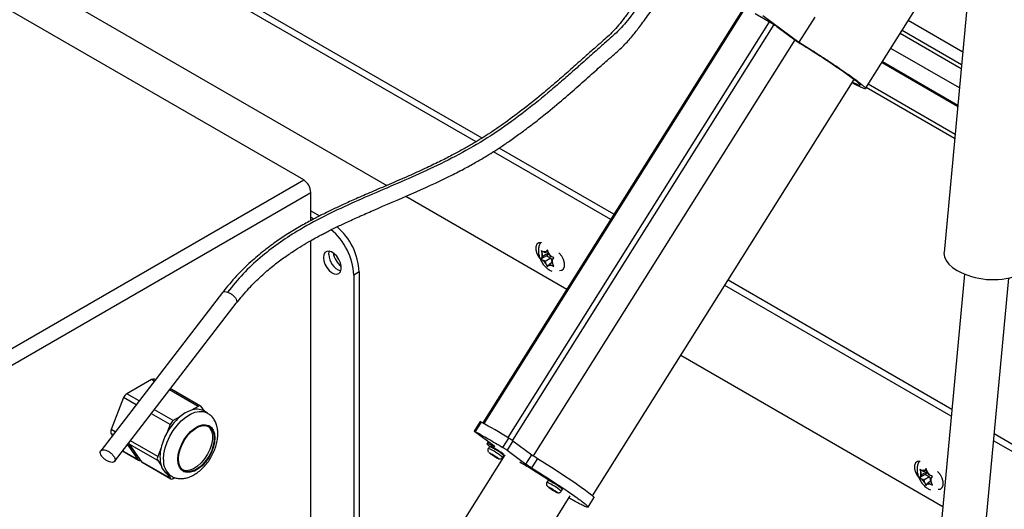
# Model space of a CAD drawing. Units: inches. Extents: x 0.1 to 10.8, y 0.2 to 8.4.
# Drawn here: x 8.2 to 8.4, y 5.8 to 5.9 of the extents above; entities that cross this region are included whole.
import ezdxf

# ---------------------------------------------------------------- set-up
doc = ezdxf.new("R2010")
doc.units = ezdxf.units.IN
doc.header["$MEASUREMENT"] = 0

msp = doc.modelspace()

# ---------------------------------------------------------------- linework, layer by layer
at = {"color": 7, "linetype": 'Continuous', "lineweight": 25}
for p, q in [((8.307902483637802, 5.860099848886742), (7.926819521689882, 6.080094360104439)), ((8.309385816079642, 5.861013512081563), (7.928352529191496, 6.080979346497656)), ((8.44632189073156, 6.07702998046438), (8.423522808646045, 5.832794510842426)), ((7.926819521689882, 6.056618811762724), (8.285889850556465, 5.84933192313353)), ((8.265329222259261, 5.850670210714317), (8.042590586185499, 5.979254488326394)), ((8.404140017593935, 5.87323940168304), (8.419212533101678, 5.897198320656812)), ((8.374176274352806, 5.893349375542899), (8.30957943000098, 5.790667738957976)), ((8.376902348225467, 5.891800176565877), (8.380579365534079, 5.889636339178939)), ((8.378741411234973, 5.891322572974278), (8.387686578802228, 5.88470313136572)), ((8.391570895058495, 5.890877549856422), (8.387686578802228, 5.88470313136572)), ((8.428140291485553, 5.88225935708268), (8.414696755162737, 5.890020145408818)), ((8.382189426569298, 5.888589843730514), (8.387029966658044, 5.885007834536116)), ((8.386647317921295, 5.885290995354566), (8.32203899842067, 5.782591118140854)), ((8.408206609985532, 5.87970356206553), (8.42689463052013, 5.868915197447705)), ((8.336694200869466, 5.772683313140228), (8.401357136816445, 5.875470007382734)), ((8.426243234564176, 5.861937109618745), (8.404812705512859, 5.874308690703564)), ((8.341175329605969, 5.840891843763204), (8.312183770645905, 5.857628314505053)), ((8.341992165584719, 5.842190267176315), (8.313633115765697, 5.858561598163258)), ((8.180476408516876, 5.801685724004956), (8.265329222259261, 5.850670210714317)), ((8.182244175469842, 5.798623861835463), (8.267096989212229, 5.847608348544825)), ((8.267096989212229, 5.841484292455681), (8.267096989212229, 5.847608348544825)), ((8.290558405371442, 5.846636823805647), (8.330341449755734, 5.823670561133242)), ((8.267096989212229, 5.843035467868145), (8.269262986053286, 5.841785064507386)), ((8.267096989212229, 5.840646279216687), (8.267096989212229, 5.841484292455681)), ((8.267096989212229, 5.841484292455681), (8.267843946130343, 5.841053083405397)), ((8.267096989212229, 5.706585831326989), (8.267096989212229, 5.835709425909839)), ((8.323975642081379, 5.833296391973525), (8.324228910829637, 5.832441108535614)), ((8.325566632339047, 5.833438650477205), (8.325184976988435, 5.832949900919679)), ((8.325819901087307, 5.832583367039293), (8.325566632339047, 5.833438650477205)), ((8.325325662342575, 5.83195430682242), (8.323975642081379, 5.831174956714565)), ((8.324228910829637, 5.831589590264156), (8.323975642081379, 5.831174956714565)), ((8.324441778866092, 5.831892463298145), (8.324228910829637, 5.832441108535614)), ((8.324441778866092, 5.831892463298145), (8.324228910829637, 5.831589590264156)), ((8.325855992428464, 5.832708871409967), (8.324441778866092, 5.831892463298145)), ((8.32497210895198, 5.832647027885691), (8.324546372879073, 5.832892800089172)), ((8.325680031735583, 5.833055703009769), (8.32497210895198, 5.832647027885691)), ((8.32497210895198, 5.832647027885691), (8.325184976988435, 5.832949900919679)), ((8.326386322514354, 5.831342000738553), (8.324972108951982, 5.830525592626731)), ((8.325855992428464, 5.832708871409967), (8.325325662342575, 5.83195430682242)), ((8.325325662342575, 5.83195430682242), (8.326386322514354, 5.831342000738553)), ((8.326032769123762, 5.832034721801823), (8.325819901087307, 5.832583367039293)), ((8.326032769123762, 5.832034721801823), (8.326458505196669, 5.831788949598341)), ((8.326386322514354, 5.831342000738553), (8.326617727763084, 5.830745577763286)), ((8.32656309920965, 5.83066785113041), (8.326775967246105, 5.830970724164398)), ((8.326775967246105, 5.830970724164398), (8.327157622596719, 5.831459473721924)), ((8.324972108951982, 5.830525592626731), (8.324546372879073, 5.830771364830212)), ((8.324972108951982, 5.830525592626731), (8.325184976988435, 5.82997694738926)), ((8.325184976988435, 5.82997694738926), (8.325566632339047, 5.829195779959284)), ((8.325566632339047, 5.829195779959284), (8.325819901087305, 5.829610413508875)), ((8.32603276912376, 5.829913286542864), (8.325819901087305, 5.829610413508875)), ((8.326705240729584, 5.830301496137631), (8.32603276912376, 5.829913286542864)), ((8.32603276912376, 5.829913286542864), (8.326458505196669, 5.829667514339382)), ((8.32656309920965, 5.83066785113041), (8.326775967246105, 5.830119205892939)), ((8.327157622596719, 5.829338038462964), (8.326775967246105, 5.830119205892939)), ((8.279047093814281, 5.827971411204386), (8.277703590930026, 5.827195823498154)), ((8.277703590930026, 5.827195823498154), (8.277703590930026, 5.723445837940567)), ((8.279047093814281, 5.827971411204386), (8.279047093814281, 5.725581438778286)), ((8.4285598116242, 5.827451420954771), (8.410100690418915, 5.62970783989868)), ((8.422794064061087, 5.647081671248615), (8.439535715420554, 5.826426833772679)), ((8.425282024450425, 5.792338082325372), (8.369366033883656, 5.824617696588659)), ((8.42543880071137, 5.794017550102811), (8.370182869862406, 5.825916120001769)), ((8.245253240222892, 5.822868372928402), (8.215182628365604, 5.783816934442839)), ((8.218613933292184, 5.781174741412062), (8.248684545149468, 5.820226179897622)), ((8.358532154033421, 5.807396413958696), (8.423202665535475, 5.770062922334272)), ((8.227732444519514, 5.801408132260164), (8.221608720162557, 5.797872981436694)), ((8.228647151268031, 5.801302743855598), (8.228357393727412, 5.801470017323282)), ((8.220843254617936, 5.796920749576331), (8.217781392439457, 5.789029118075452)), ((8.232295278621477, 5.798926124082126), (8.23228939766157, 5.798934491633212)), ((8.239847878921694, 5.794836701414723), (8.232776811109828, 5.798918741973836)), ((8.239222929713796, 5.794774816351604), (8.237573180314099, 5.793822436295139)), ((8.24080465680419, 5.793544978429331), (8.239988395258415, 5.79470637219711)), ((8.234748954756535, 5.792192045584599), (8.233099205356838, 5.791239665528134)), ((8.241532086324504, 5.793125042305846), (8.240648202848021, 5.793635297375736)), ((8.232333739812217, 5.79028743366777), (8.23150886511237, 5.788161404870213)), ((8.308940660324987, 5.790998091126498), (8.307475276872845, 5.788668751781825)), ((8.309194355469929, 5.790881838585699), (8.30772897201795, 5.788552499240937)), ((8.217781392439457, 5.788008442060595), (8.218081450673518, 5.787581513014613)), ((8.307612411490556, 5.788546421936935), (8.31227677951904, 5.78509478041393)), ((8.443116470241023, 5.783812448705036), (8.435944220819648, 5.787952900164007)), ((8.221788147037927, 5.785296959257852), (8.22284785743463, 5.783789181442335)), ((8.229271877633739, 5.781375126152036), (8.222200809821873, 5.785457166711149)), ((8.222200809821873, 5.785457166711149), (8.223731740911113, 5.783278926372446)), ((8.310970134245874, 5.786061700488238), (8.310654856936448, 5.785560543033337)), ((8.311240904164851, 5.784843736262296), (8.310947827474422, 5.784377868393361)), ((8.314555981557161, 5.784611350523659), (8.31602136500952, 5.7869406898682)), ((8.31703970594346, 5.786279447896149), (8.315574322491319, 5.783950108551476)), ((8.31703970594346, 5.786279447896149), (8.321704073971954, 5.782827806373136)), ((8.442959693980075, 5.782132980927595), (8.435787444558702, 5.786273432386566)), ((8.220689696236583, 5.783870447416269), (8.220843254617936, 5.783651961383187)), ((8.224378788523868, 5.78161094110363), (8.220843254617936, 5.783651961383187)), ((8.220983770954659, 5.783521632165574), (8.224519304860591, 5.781480611886017)), ((8.22284785743463, 5.783789181442335), (8.224378788523868, 5.78161094110363)), ((8.223731740911113, 5.783278926372446), (8.225262672000353, 5.781100686033741)), ((8.223831471791685, 5.78287687691904), (8.224139147924785, 5.7826992592681)), ((8.230096752333587, 5.784521830964452), (8.229271877633739, 5.782395802166892)), ((8.315043125414103, 5.782799890737045), (8.232019203624075, 5.650827001803535)), ((8.311143555282962, 5.783309214981239), (8.311236332294069, 5.78324244615886)), ((8.311510578703269, 5.783037614897029), (8.31114355529088, 5.783309214975373)), ((8.311833430252575, 5.782897748844504), (8.311236332294069, 5.78324244615886)), ((8.311380746203831, 5.783246937870457), (8.311655137013512, 5.783079872974232)), ((8.311439826733753, 5.78318901622325), (8.311380746207503, 5.783246937868357)), ((8.311439826733753, 5.78318901622325), (8.311833430252575, 5.782897748844504)), ((8.311510578703269, 5.783037614897029), (8.311532043904391, 5.7830717354799)), ((8.311603356546355, 5.782970847331364), (8.311510578707285, 5.783037614890116)), ((8.311603356546355, 5.782970847331364), (8.312200454504922, 5.782626150016971)), ((8.311655137013512, 5.783079872974232), (8.311937523104827, 5.782925517225602)), ((8.311937523116963, 5.782925517218588), (8.311996603567495, 5.78286759582468)), ((8.312390207245636, 5.782576328328036), (8.311996603567495, 5.78286759582468)), ((8.312200454538896, 5.782626150070978), (8.312239343817916, 5.782687967561529)), ((8.312200454572938, 5.782626150124937), (8.312596509009309, 5.78233306906238)), ((8.312257625119532, 5.782541302982827), (8.312354982719999, 5.782481520188165)), ((8.312390207244643, 5.782576328328609), (8.312987304963553, 5.78223163115257)), ((8.312665331399215, 5.782296342462879), (8.312596534815674, 5.782333110083577)), ((8.312721246326953, 5.782385223534171), (8.312665331394998, 5.782296342465257)), ((8.312939722134555, 5.782129277455922), (8.312665331394998, 5.782296342465257)), ((8.31278479216914, 5.782348539300324), (8.312757231565934, 5.78230472960852)), ((8.312757231565934, 5.78230472960852), (8.31335432959746, 5.78196003225201)), ((8.312757231565934, 5.78230472960852), (8.313153284561983, 5.782011649611803)), ((8.312987304963553, 5.78223163115257), (8.313092274842722, 5.782184243306898)), ((8.313092274840006, 5.782184243308874), (8.313459299079978, 5.781912644456362)), ((8.314480196316739, 5.78215566111376), (8.314773273007166, 5.782621528982695)), ((8.314723512797972, 5.782291841979761), (8.314613396605173, 5.782367393184379)), ((8.315574322491319, 5.783950108551476), (8.320238690519803, 5.780498467028472)), ((8.320238690519803, 5.780498467028472), (8.321704073971944, 5.782827806373144)), ((8.232333739812217, 5.777018645474628), (8.225262672000353, 5.781100686033741)), ((8.225403188337076, 5.780970356816129), (8.23247425614894, 5.776888316257014)), ((8.229271877633739, 5.781375126152036), (8.230096752333587, 5.780201477410943)), ((8.31322210832568, 5.78197492183148), (8.312939722134555, 5.782129277455922)), ((8.313153310053249, 5.782011690132125), (8.313222108322, 5.781974921833583)), ((8.313459299080236, 5.781912644456176), (8.31335432959746, 5.78196003225201)), ((8.323103143427627, 5.781902637343157), (8.321637759974536, 5.779573297999073)), ((8.231673932222613, 5.778089720296002), (8.23150886511237, 5.778192294215721)), ((8.23150886511237, 5.778192294215721), (8.232333739812217, 5.777018645474628)), ((8.231673932222613, 5.778089720296002), (8.232557815699096, 5.777579465226112)), ((8.41752623070535, 5.779290786702539), (8.417779499453609, 5.778435503264629)), ((8.418876250966548, 5.777948701551435), (8.41752623070535, 5.777169351443581)), ((8.417779499453609, 5.77758398499317), (8.41752623070535, 5.777169351443581)), ((8.417992367490063, 5.777886858027159), (8.417779499453609, 5.778435503264629)), ((8.417992367490063, 5.777886858027159), (8.417779499453609, 5.77758398499317)), ((8.419406581052437, 5.778703266138981), (8.417992367490063, 5.777886858027159)), ((8.418522697575954, 5.778641422614704), (8.418096961503045, 5.778887194818187)), ((8.419230620359556, 5.779050097738784), (8.418522697575954, 5.778641422614704)), ((8.418522697575954, 5.778641422614704), (8.418735565612408, 5.778944295648694)), ((8.419936911138327, 5.777336395467568), (8.418522697575954, 5.776519987355746)), ((8.41911722096302, 5.779433045206219), (8.418735565612408, 5.778944295648694)), ((8.419406581052437, 5.778703266138981), (8.418876250966548, 5.777948701551435)), ((8.418876250966548, 5.777948701551435), (8.419936911138327, 5.777336395467568)), ((8.41937048971128, 5.778577761768309), (8.41911722096302, 5.779433045206219)), ((8.419583357747735, 5.778029116530838), (8.41937048971128, 5.778577761768309)), ((8.419583357747735, 5.778029116530838), (8.420009093820642, 5.777783344327356)), ((8.419936911138327, 5.777336395467568), (8.420168316387057, 5.776739972492302)), ((8.420326555870078, 5.776965118893413), (8.42070821122069, 5.777453868450938)), ((8.233099205356838, 5.776950201320133), (8.233513150900603, 5.777189166996021)), ((8.325706394771842, 5.776492986285591), (8.325413318081413, 5.776027118416656)), ((8.325609045889953, 5.774958465004534), (8.32570182290106, 5.774891696182155)), ((8.32597606931026, 5.774686864920326), (8.32560904589787, 5.774958464998668)), ((8.326298920859566, 5.774546998867797), (8.32570182290106, 5.774891696182155)), ((8.325846236810822, 5.774896187893752), (8.326120627620503, 5.774729122997527)), ((8.325905317340744, 5.774838266246545), (8.325846236814494, 5.774896187891653)), ((8.418522697575954, 5.776519987355746), (8.418096961503045, 5.776765759559227)), ((8.418522697575954, 5.776519987355746), (8.418735565612408, 5.775971342118275)), ((8.418735565612408, 5.775971342118275), (8.41911722096302, 5.7751901746883)), ((8.41911722096302, 5.7751901746883), (8.419370489711278, 5.775604808237889)), ((8.419583357747733, 5.775907681271878), (8.419370489711278, 5.775604808237889)), ((8.420255829353557, 5.776295890866646), (8.419583357747733, 5.775907681271878)), ((8.419583357747733, 5.775907681271878), (8.420009093820642, 5.775661909068397)), ((8.420113687833624, 5.776662245859424), (8.420326555870078, 5.776965118893413)), ((8.420113687833624, 5.776662245859424), (8.420326555870078, 5.776113600621954)), ((8.42070821122069, 5.77533243319198), (8.420326555870078, 5.776113600621954)), ((8.267415795994273, 5.67126101962855), (8.331193115761168, 5.772639959054712)), ((8.325905317340744, 5.774838266246545), (8.326298920859566, 5.774546998867797)), ((8.32597606931026, 5.774686864920326), (8.325997534511382, 5.774720985503195)), ((8.326068847153344, 5.774620097354659), (8.325976069314278, 5.774686864913411)), ((8.326068847153344, 5.774620097354659), (8.326665945111912, 5.774275400040266)), ((8.326120627620503, 5.774729122997527), (8.326403013711818, 5.774574767248898)), ((8.326403013723956, 5.774574767241883), (8.326462094174486, 5.774516845847975)), ((8.326855697852627, 5.774225578351332), (8.326462094174486, 5.774516845847975)), ((8.326665945145887, 5.774275400094274), (8.326704834424907, 5.774337217584823)), ((8.32666594517993, 5.774275400148232), (8.3270619996163, 5.773982319085675)), ((8.326723115726523, 5.774190553006122), (8.32682047332699, 5.774130770211461)), ((8.326855697851634, 5.774225578351905), (8.327452795570542, 5.773880881175865)), ((8.327130822006206, 5.773945592486174), (8.327062025422665, 5.773982360106872)), ((8.327186736933946, 5.774034473557466), (8.327130822001989, 5.773945592488553)), ((8.327405212741546, 5.773778527479218), (8.327130822001989, 5.773945592488553)), ((8.32725028277613, 5.773997789323619), (8.327222722172925, 5.773953979631815)), ((8.327222722172925, 5.773953979631815), (8.327819820204452, 5.773609282275305)), ((8.327222722172925, 5.773953979631815), (8.327618775168974, 5.773660899635098)), ((8.327687598932672, 5.773624171854776), (8.327405212741546, 5.773778527479218)), ((8.327452795570542, 5.773880881175865), (8.327557765449713, 5.773833493330193)), ((8.327557765446997, 5.77383349333217), (8.32792478968697, 5.773561894479657)), ((8.32761880066024, 5.77366094015542), (8.327687598928991, 5.773624171856878)), ((8.327924789687227, 5.773561894479471), (8.327819820204452, 5.773609282275305)), ((8.32894568692373, 5.773804911137056), (8.329238763614157, 5.774270779005991)), ((8.335581384238825, 5.769879306758421), (8.337046767690968, 5.772208646103094))]:
    msp.add_line(p, q, dxfattribs=at)
at = {"color": 8, "linetype": 'Continuous', "lineweight": 25}
for p, q in [((8.374428646706496, 5.893206958006342), (8.309832458825506, 5.790526364932141)), ((8.315849996453144, 5.787042628453848), (8.380442277920837, 5.889717011984618)), ((8.38148836627121, 5.889068853399579), (8.3168905382311, 5.786385653166711)), ((8.427755394894309, 5.878136147237389), (8.412691366196775, 5.88683242589898)), ((8.427847608482555, 5.879123986526104), (8.41317181761304, 5.887596140260213)), ((8.427313439683742, 5.873401696174855), (8.410388690301794, 5.88317214602318)), ((8.426911886870082, 5.869100056325734), (8.408296519053508, 5.879846479422194)), ((8.426145897378102, 5.860894383720256), (8.404305559117255, 5.873502542626034)), ((8.228421845932683, 5.801010149295647), (8.227732444519514, 5.801408132260164)), ((8.22390976030516, 5.795150493524057), (8.220843254617936, 5.796920749576331)), ((8.224652919213165, 5.796115602731634), (8.221608720162557, 5.797872981436694)), ((8.239222929713796, 5.794774816351604), (8.232205689251709, 5.798825783043116)), ((8.232333739812217, 5.79028743366777), (8.227693603624186, 5.792966127271526)), ((8.233099205356838, 5.791239665528134), (8.228436762532192, 5.793931236479103)), ((8.218760780128614, 5.788463729597134), (8.217781392439457, 5.789029118075452)), ((8.218216693992483, 5.787757147822982), (8.217781392439457, 5.788008442060595)), ((8.229271877633739, 5.782395802166892), (8.22254462344764, 5.786279363344603)), ((8.312322001761913, 5.784951170743974), (8.312367584100489, 5.785023627365831))]:
    msp.add_line(p, q, dxfattribs=at)
at = {"color": 7, "linetype": 'Continuous', "lineweight": 25, "flags": 128}
for points in [[(8.324076513556713, 5.835190374972276), (8.323996962454002, 5.835205047000368), (8.323399346504784, 5.835151611129029), (8.322955779692737, 5.834797243230026), (8.322719762721743, 5.834184685301894), (8.322719762721743, 5.833387820871157), (8.322955779692737, 5.832502763548627), (8.323399346504784, 5.831636264309458), (8.323735018415665, 5.831179628132726)], [(8.270194116913824, 5.831530950571933), (8.270292130997154, 5.830723447802222), (8.270577464265708, 5.829874530545433), (8.271024763606416, 5.829059628825245), (8.27159428450991, 5.828351150235632), (8.272235422544615, 5.82781204620839), (8.272891209782559, 5.827490218502156), (8.273503376649778, 5.827414262920949), (8.274017529433669, 5.827590928451484), (8.27438798340306, 5.828004517586089), (8.274581822097058, 5.828618281115149), (8.274581822097058, 5.829377683455648), (8.27438798340306, 5.830215248377053), (8.274017529433669, 5.831056554560503), (8.273503376649778, 5.831826848259586), (8.272891209782559, 5.832457685498762), (8.272235422544613, 5.832893013620945), (8.27159428450991, 5.833094151812074), (8.271024763606416, 5.833043228061188), (8.270577464265708, 5.832744767167025), (8.270292130997154, 5.832225288689809), (8.270194116913824, 5.831530950571933)], [(8.27153761979808, 5.832306538278164), (8.271635633881408, 5.833000876396041), (8.271664170379474, 5.833083916350508)], [(8.32850703113785, 5.828306439910578), (8.329065015806522, 5.828365543040825), (8.329508582618569, 5.828719910939827), (8.329744599589564, 5.82933246886796), (8.329744599589564, 5.830129333298697), (8.329508582618569, 5.831014390621227), (8.329065015806522, 5.831880889860395), (8.328467399857304, 5.832624318419794), (8.328387826582619, 5.832701515049759)], [(8.423522808646045, 5.832794510842426), (8.423512035728365, 5.83262397419813), (8.423624498469412, 5.831713525827443), (8.4240185976404, 5.830804538131002), (8.424684126279805, 5.829920553412672), (8.425603847545458, 5.829084466412324), (8.426753941139683, 5.828317931344092)], [(8.234234201556584, 5.781688622364175), (8.234334253125182, 5.782845631171117), (8.234630035097329, 5.784067590223505), (8.23510862038152, 5.785301094047139), (8.235749092504335, 5.786492232605918), (8.236523459760674, 5.787588947429109), (8.237397878585613, 5.788543306816314), (8.238334132680572, 5.789313600682789), (8.23929130324896, 5.789866163490288), (8.24022755734392, 5.790176845592633), (8.241101976168858, 5.790232068691135), (8.241876343425197, 5.790029419271398), (8.24251681554801, 5.789577754085484), (8.242995400832204, 5.78889681306935), (8.24329118280435, 5.788016356612915), (8.243391234372949, 5.786974864888228), (8.24329118280435, 5.785817856081285), (8.242995400832204, 5.784595897028897), (8.24251681554801, 5.783362393205262), (8.241876343425197, 5.782171254646483), (8.241101976168858, 5.781074539823293), (8.24022755734392, 5.780120180436088), (8.23929130324896, 5.779349886569614), (8.238334132680572, 5.778797323762114), (8.237397878585613, 5.778486641659768), (8.236523459760674, 5.778431418561267), (8.235749092504335, 5.778634067981004), (8.23510862038152, 5.779085733166917), (8.234630035097329, 5.779766674183052), (8.234334253125182, 5.780647130639486), (8.234234201556584, 5.781688622364175)], [(8.234393300582349, 5.781780468276755), (8.234496624104835, 5.78293719153779), (8.234801763379219, 5.784159122504544), (8.235294450432166, 5.785389125043093), (8.235951647764663, 5.786569685601783), (8.236742625559867, 5.787645602480989), (8.237630398575181, 5.788566567003234), (8.2385734555311, 5.789289515891038), (8.239527700132493, 5.789780644857905), (8.24044851296237, 5.790016989259198), (8.241292837836216, 5.789987497893388), (8.242021195061326, 5.789693549743963), (8.24259952746337, 5.789148889499692), (8.243000792861993, 5.788378984868249), (8.243206228533133, 5.787419835734513), (8.243206228533133, 5.786316290845962), (8.243000792861993, 5.785119950735079), (8.24259952746337, 5.783886754935815), (8.242021195061326, 5.782674366313143), (8.241292837836216, 5.781539474811589), (8.24044851296237, 5.780535146696421), (8.239527700132493, 5.779708343234074), (8.2385734555311, 5.779097724835524), (8.237630398575181, 5.778731843338432), (8.236742625559867, 5.778627806954953), (8.235951647764663, 5.778790480310753), (8.235294450432166, 5.77921225698051), (8.234801763379219, 5.779873415155919), (8.234496624104835, 5.780743039815523), (8.234393300582349, 5.781780468276755)], [(8.24170867274927, 5.789858566020201), (8.242157585725128, 5.789404017034636), (8.242558851123752, 5.788634112403193), (8.242764286794893, 5.787674963269458), (8.242764286794893, 5.786571418380906), (8.242558851123752, 5.785375078270024), (8.242157585725128, 5.78414188247076), (8.241579253323085, 5.782929493848088), (8.240850896097974, 5.781794602346533), (8.240006571224129, 5.780790274231365), (8.239085758394252, 5.779963470769019), (8.238131513792856, 5.77935285237047), (8.23718845683694, 5.778986970873377), (8.236300683821625, 5.778882934489898), (8.235509706026422, 5.779045607845697), (8.235474821433371, 5.779060048772156)], [(8.220843254617936, 5.783651961383187), (8.22090748825406, 5.783578032490094), (8.220983720162556, 5.783521661491997), (8.220983770954659, 5.783521632165574)], [(8.22284785743463, 5.783789181442335), (8.223297492887495, 5.783271679190675), (8.223831116246968, 5.782877082203997), (8.223831471791685, 5.78287687691904)], [(8.225262672000353, 5.781100686033741), (8.225326905636475, 5.781026757140647), (8.225403137544973, 5.780970386142551), (8.225403188337076, 5.780970356816129)], [(8.323103143427627, 5.781902637343157), (8.324812081062221, 5.780838295076746), (8.326516715135977, 5.779759097239247), (8.32818495144991, 5.778685362555174), (8.329785381088143, 5.777637306890874), (8.331287871772991, 5.776634662637927), (8.332664135183949, 5.775696307199207), (8.333888259559394, 5.774839907572365), (8.334937197553337, 5.774081587722333), (8.335791200162033, 5.773435625005492), (8.336434188550689, 5.772914181361045), (8.336854056779613, 5.772527074330683), (8.337042899730223, 5.772281592217656), (8.337046767690968, 5.772208646103094)], [(8.417627105347112, 5.781184771928551), (8.417547543158372, 5.781199446301267), (8.416949927209156, 5.781146010429929), (8.416506360397108, 5.780791642530927), (8.416270343426115, 5.780179084602795), (8.416270343426115, 5.779382220172057), (8.416506360397108, 5.778497162849527), (8.416949927209156, 5.777630663610358), (8.417285610792543, 5.777174013442287)], [(8.422057623281964, 5.774300837736959), (8.422615596510893, 5.774359942341725), (8.42305916332294, 5.774714310240727), (8.423295180293934, 5.775326868168859), (8.423295180293934, 5.776123732599597), (8.42305916332294, 5.777008789922125), (8.422615596510893, 5.777875289161295), (8.422017980561675, 5.778618717720694), (8.421938418372955, 5.778695903895771)]]:
    msp.add_lwpolyline(points, dxfattribs=at)
at = {"color": 8, "linetype": 'Continuous', "lineweight": 25, "flags": 128}
msp.add_lwpolyline([(8.23069866765065, 5.781688622364175), (8.230800655035134, 5.783056044379849), (8.231103339230131, 5.784497268454521), (8.231596991716565, 5.785965972460586), (8.232265746097344, 5.787414951042837), (8.233088108056418, 5.788797632837419), (8.234037646203777, 5.790069577313776), (8.235083841602085, 5.791189903129881), (8.236193068670428, 5.792122602092196), (8.237329675938154, 5.792837696488644), (8.238457131912474, 5.793312202596945), (8.2395391992307, 5.793530869400349), (8.240541099358897, 5.793486668767877), (8.241430630402578, 5.793181021344227), (8.241568384162681, 5.793103746278558)], dxfattribs=at)
at = {"color": 7, "linetype": 'Continuous', "lineweight": 25}
for centre, radius, start, end in [((8.263258948958802, 5.847433696414167), 0.003842012018939055, 2.605478485749801, 57.39452165993503), ((8.262058508236956, 5.826393757241488), 0.01566562870596296, 2.934776084219849, 50.28558744677413), ((8.263392684759822, 5.827165908897135), 0.01567511903659178, 2.945573716985288, 49.84257565703007), ((8.275912606741143, 5.83234026792578), 0.004375116963133615, 180.4417220415809, 250.8850663142883), ((8.278792925087465, 5.833947743560284), 0.00632438499296729, 191.5492770100823, 228.4453464651743), ((8.32592713713368, 5.832015349399885), 0.001750783659222744, 165.9255768451266, 194.0744231548742), ((8.324928551239113, 5.832218154655492), 0.0007753752382348803, 70.68801478743981, 119.53102127487), ((8.323845677070112, 5.83034247375334), 0.002986496808820559, 28.96915191274485, 48.61999128368779), ((8.325077740942058, 5.830544965028668), 0.001750783659226406, 345.9255768451557, 14.07442315487329), ((8.327159201005712, 5.832217840675277), 0.00298649680892345, 208.9691519130746, 228.6199912833346), ((8.32607632683663, 5.830342159773057), 0.0007753752382303534, 250.6880147871865, 299.5310212750648), ((8.435731366378839, 5.845042504014306), 0.01898171475198985, 241.7739619132805, 288.0465263568307), ((8.228098921627899, 5.800893727971815), 0.000631598957284015, 65.84324205015513, 125.4672163788592), ((8.222643399812988, 5.796257457745348), 0.001918457394970378, 122.6379705890583, 159.7728862143965), ((8.23252686574398, 5.798405642537219), 0.0005707396234409292, 64.02796644374828, 115.9096229950265), ((8.239570664384066, 5.794349182598139), 0.0005496212268441392, 40.5327958604966, 129.2481680774433), ((8.244065025945304, 5.781385568003277), 0.0142677657714811, 130.7640378317479, 151.6468189717276), ((8.240284956159355, 5.785863682298825), 0.008408061215807004, 108.8154496300534, 131.1791738372609), ((8.238901534240126, 5.790292042798192), 0.003772028949528485, 62.41538130971358, 110.6194259125778), ((8.234133885007266, 5.789624141836792), 0.001918457394965509, 122.6379705890262, 159.7728862144843), ((8.308754229307363, 5.790256304466609), 0.0007648555243453623, 54.86975921278856, 75.89221971978925), ((8.181774189060555, 5.562276142016483), 0.2617182899831215, 59.13978304920904, 60.86559348346687), ((8.218802134400724, 5.788518780068021), 0.001141209460755751, 153.4364295103368, 206.5635704894248), ((8.24408148529252, 5.781189644264733), 0.01437623817743952, 150.9907856235649, 166.5978546361362), ((8.222747655165833, 5.785823128056368), 0.0006580026872325774, 190.5282508337259, 213.7913383615398), ((8.226707006198893, 5.786366711768601), 0.004640764136167469, 189.6005718504336, 213.7390114277346), ((8.306503309691218, 5.773394377439846), 0.01239082801276097, 48.13127248969481, 67.52087001553488), ((8.308800076651321, 5.774704831476603), 0.01420785825279393, 54.55405365432729, 59.4519905563131), ((8.230292619595003, 5.781885464159465), 0.001141209460752971, 153.4364295104564, 206.5635704895843), ((8.238183407426531, 5.782361654187699), 0.00837020634746069, 165.0438764769534, 194.956123523065), ((8.334949414995869, 5.801337381341301), 0.02276056731151294, 234.4127172565648, 238.6359833562028), ((8.224775700881402, 5.78193004550803), 0.0005092809052679141, 218.798130320963, 296.2358616923869), ((8.233637742419914, 5.781189360222814), 0.003676210445751829, 195.5883003285245, 234.6130426641682), ((8.419477725757725, 5.778009744128899), 0.001750783659293604, 165.9255768456781, 194.0744231542664), ((8.418479139863086, 5.7782125493845), 0.0007753752382411654, 70.68801478759175, 119.5310212747577), ((8.417396265694048, 5.776336868482328), 0.002986496808866531, 28.96915191286037, 48.61999128351123), ((8.232751470686567, 5.7773758350736), 0.0005496212268455437, 220.5327958604474, 309.2481680773855), ((8.320968800298177, 5.765043627463082), 0.01239082801282773, 48.13127248977111, 67.52087001550348), ((8.420709789629678, 5.778212235404294), 0.002986496808919748, 208.969151913154, 228.6199912834594), ((8.419626915460602, 5.776336554502074), 0.000775375238232868, 250.6880147872516, 299.5310212749678), ((8.418628329566031, 5.776539359757682), 0.001750783659226622, 345.9255768451839, 14.07442315490148)]:
    msp.add_arc(centre, radius, start, end, dxfattribs=at)
at = {"color": 8, "linetype": 'Continuous', "lineweight": 25}
for centre, radius, start, end in [((8.306203095087577, 5.772917620589864), 0.01240367405523916, 48.14026907741567, 67.5095904244389), ((8.235179732277068, 5.781236856070869), 0.004503779853623376, 174.2430786194286, 233.8796895391201), ((8.3206685856945, 5.764566870613049), 0.01240367405536808, 48.14026907751956, 67.5095904243394)]:
    msp.add_arc(centre, radius, start, end, dxfattribs=at)
at = {"color": 7, "linetype": 'Continuous', "lineweight": 25}
for points, knots in [([(8.379455399644735, 5.928915233101061), (8.378091850927357, 5.92779858095281), (8.375204564680352, 5.92543409309165), (8.370851423922316, 5.922182868431309), (8.366564593097458, 5.918535684014909), (8.362762443187757, 5.914573801770378), (8.359477089030433, 5.910746731462607), (8.356633625696006, 5.907179662589598), (8.354058282441379, 5.903787160492479), (8.351680470634692, 5.900545304772083), (8.3494885729188, 5.897495637975335), (8.347547196507165, 5.894779902455071), (8.345790128359324, 5.892348167441701), (8.344162419839645, 5.890167022355652), (8.342706005149212, 5.888369309500825), (8.34140267002425, 5.886963387604837), (8.340099121158413, 5.88573961348473), (8.338616597611702, 5.884466158105629), (8.336707502229347, 5.882809626002777), (8.334252328262865, 5.880607062285901), (8.331374004736947, 5.878032838002791), (8.328162482770004, 5.875212374491685), (8.324320550698607, 5.871942561274746), (8.320014638429903, 5.868452338391967), (8.315391598080135, 5.864976120670903), (8.31108318430382, 5.862015267615758), (8.307519364172892, 5.859822966128019), (8.30451711175427, 5.85811820753257), (8.301820251945285, 5.856672653964721), (8.298717320411784, 5.855106122075578), (8.295154937537845, 5.853411416001416), (8.29099998517034, 5.851537722415362), (8.286571852486949, 5.849621209123137), (8.282227583914533, 5.847762873504436), (8.278449670439372, 5.846121629018867), (8.275248685000385, 5.844684957462062), (8.272666680522883, 5.843477948685815), (8.270328163673542, 5.842339114909279), (8.267886560002557, 5.841095093325899), (8.264958383900776, 5.83950348543614), (8.261855753212394, 5.837661323340451), (8.2586629324411, 5.835559574092309), (8.25545081136074, 5.833195527319617), (8.252069912281964, 5.830343907490674), (8.24854777806341, 5.826913653296044), (8.246394572136452, 5.824268527679547), (8.245254250854863, 5.822867689517619)], [0, 0, 0, 0, 0.0295288957120849, 0.0625268267955935, 0.09360544223103807, 0.1225022490935038, 0.148656912966011, 0.1717052016448654, 0.1927996068009227, 0.2144624936537115, 0.2343756047380982, 0.2525448487546025, 0.2695921106961258, 0.2873470868571996, 0.3065424960586916, 0.3279922388419881, 0.3515625366307809, 0.3758700177394055, 0.4000605656409729, 0.4237665475379067, 0.4479754961311914, 0.4729878655557821, 0.4974956992308653, 0.530815348604174, 0.5610129700977757, 0.5878633999308284, 0.6119573137819379, 0.6259212389795236, 0.6414567102203392, 0.659457069392156, 0.679903902208052, 0.7027815741337625, 0.730428267385392, 0.755245667463912, 0.7768579903816419, 0.7952971293341263, 0.8107558454018439, 0.8221593440182875, 0.8367554819822176, 0.8545955396527942, 0.8757772283774691, 0.8952468191915219, 0.9171190027396857, 0.9416184164081736, 0.9690815628039973, 1, 1, 1, 1]), ([(8.380665541419049, 5.928748539937139), (8.379405816477874, 5.927717934031405), (8.37687896844912, 5.92565066964995), (8.373001006752077, 5.922724364954044), (8.369027254148564, 5.919517633016497), (8.365045439714695, 5.915623824547257), (8.361240966187362, 5.911318410160385), (8.357665762630246, 5.906869274324877), (8.354355883195064, 5.902473392592603), (8.351337860263879, 5.898303604103702), (8.349002985461098, 5.895028817675222), (8.347296457340615, 5.892674306588884), (8.345885781668201, 5.890776980616651), (8.344479780815977, 5.889012040990736), (8.343139855182104, 5.887563904446409), (8.341804051590701, 5.886300610121771), (8.340464145353424, 5.885140766584474), (8.339041706369054, 5.88391091206012), (8.337591440913034, 5.882628792976384), (8.3359521013479, 5.88116257788722), (8.333950851979711, 5.879369449291251), (8.331542031768537, 5.877227758131814), (8.32870221307476, 5.874749382435051), (8.324663033767715, 5.871318978157586), (8.319288121507117, 5.866992649416429), (8.312521561981404, 5.862102004849184), (8.305497237603435, 5.857858321952254), (8.298359108232553, 5.854217310297288), (8.291192822285828, 5.850967493794072), (8.284060800167087, 5.847921982089498), (8.277035667526585, 5.844885217600455), (8.270186984930127, 5.841664054477155), (8.264154814914257, 5.838364350594766), (8.258933237102461, 5.83495519011991), (8.254463806994236, 5.831467176786484), (8.250229616910064, 5.827513172920638), (8.247780335473697, 5.824525592223119), (8.246527130715801, 5.822996960074466)], [0, 0, 0, 0, 0.02739468533172918, 0.05495025490581472, 0.08375384691737045, 0.1136262762080914, 0.1437503915686697, 0.1731843758239199, 0.2018286129708581, 0.2289988029298597, 0.2541952622266511, 0.2676520229950095, 0.280649322134947, 0.3002169033606291, 0.321745380390257, 0.3450335152663229, 0.3692110421272465, 0.3855107323844987, 0.4016766582177432, 0.417653366076691, 0.4335285983340277, 0.4547541847493576, 0.4761999867382258, 0.4979017860555538, 0.5417713431605946, 0.5853765378027521, 0.6277110696077263, 0.6690799467749265, 0.7099109946924084, 0.7503530135755729, 0.7905564813474268, 0.8307104498191392, 0.8711099593441766, 0.9018643193139352, 0.9333305379868798, 0.9658877555839046, 1, 1, 1, 1]), ([(8.248683534516388, 5.820226863306653), (8.24970077808142, 5.82147933861341), (8.251605690268216, 5.823824750820983), (8.254680238135435, 5.826854347269886), (8.257565590078444, 5.829335423007167), (8.26023514527876, 5.831358165766701), (8.262640739379567, 5.833006261473594), (8.26486576406835, 5.834411173351517), (8.26683053160665, 5.835568178777902), (8.268452242512778, 5.836471413566803), (8.269675565306033, 5.837128348616814), (8.270744549536255, 5.83768768432521), (8.271912241827998, 5.838283218953374), (8.273614999698287, 5.839127472320309), (8.27597076044152, 5.840249912110018), (8.279052183825508, 5.841651738452888), (8.284422902474695, 5.844005137686943), (8.291953558569961, 5.847187466236955), (8.299433531741874, 5.850592662908149), (8.304647273998702, 5.853261451353002), (8.307568984426352, 5.854859848921276), (8.309970477825853, 5.856256689698507), (8.312032025157219, 5.857520524395392), (8.314056084952862, 5.8588244400341), (8.316340961891166, 5.860374351755081), (8.318997054318713, 5.862273600456298), (8.32195904061388, 5.864505794530699), (8.325561709822706, 5.867357485655491), (8.329563512734685, 5.870695298333571), (8.333037730319864, 5.873724795768451), (8.335571894660209, 5.875977394452447), (8.337328872097372, 5.877550637682107), (8.338931274703725, 5.878985948655764), (8.34060836924054, 5.880474020477384), (8.342116133540053, 5.881768033637317), (8.343467686262034, 5.882960938230816), (8.34462064995441, 5.88407388160484), (8.34570277610761, 5.88523779714615), (8.346952130496351, 5.886715491112239), (8.348298589655448, 5.888467293285536), (8.34970001314971, 5.8903729512154), (8.351084769170724, 5.892289594279402), (8.352848597727867, 5.894755816593279), (8.355095755514496, 5.897885250317884), (8.357605258720708, 5.901308983427644), (8.360376144663045, 5.904947528474713), (8.363362060619714, 5.908656443802371), (8.36667105917117, 5.91243622721441), (8.370315335735791, 5.916103753944293), (8.374312529478427, 5.919372782948701), (8.378297391949346, 5.922366684622382), (8.380950454905426, 5.924541930889911), (8.382180604621368, 5.925550530618755)], [0, 0, 0, 0, 0.02817936898709188, 0.05276929266987758, 0.07427643991450397, 0.09302906768385462, 0.1092286675935181, 0.122989830429198, 0.1366498768409437, 0.1467627999282961, 0.1533703340412498, 0.1592683469472741, 0.1663341471003534, 0.1745729309009068, 0.1899099742358774, 0.2082138333484163, 0.2286020006548036, 0.2829903234166447, 0.3368773922525246, 0.3569954984353493, 0.3743282851035306, 0.3887804227690447, 0.4002786034444569, 0.4119918540491244, 0.4262787586773978, 0.4433106949709859, 0.4630046607312654, 0.484518124354948, 0.5161647339081863, 0.5472926648236155, 0.5626661323802253, 0.5779712856535455, 0.5933145217468495, 0.6088653389459447, 0.6330020182562096, 0.6551448839549858, 0.6745933232771094, 0.6910231471951684, 0.705989980647453, 0.7266919993521403, 0.7380985297335315, 0.7503651550737342, 0.7682534633979453, 0.7885313665669459, 0.8120957074894125, 0.8348389831042861, 0.8596358061846378, 0.8859971791269285, 0.913330588275713, 0.941978877433534, 0.9730972582914778, 1, 1, 1, 1]), ([(8.387686578802228, 5.88470313136572), (8.388516791450057, 5.884186003012972), (8.390177216745714, 5.883151746307475), (8.392650187961209, 5.881572252769354), (8.395023884771488, 5.880027038723995), (8.397236692392498, 5.878553508048461), (8.399226792619196, 5.877193536522307), (8.40093973486317, 5.875984148145828), (8.402328338052762, 5.874958702140813), (8.403354497183516, 5.874145328295316), (8.403989788815183, 5.873566538468251), (8.404217511912623, 5.873237715451339), (8.404028551772578, 5.873169873874951), (8.403438752295807, 5.873357514177187), (8.402424588948355, 5.873822962729975), (8.401533830059385, 5.874266026300785), (8.400904373487645, 5.874609579156957), (8.400838470979727, 5.87464554827038)], [0, 0, 0, 0, 0.0708368766668108, 0.1416737533336201, 0.2125106300004307, 0.2833475066672412, 0.3541843833340528, 0.425021260000863, 0.4958581366676724, 0.5666950133344836, 0.6375318900012925, 0.7083687666681026, 0.7792056433349132, 0.850042520001725, 0.9208793966685337, 0.9917162733353444, 0.9999999999999999, 0.9999999999999999, 0.9999999999999999, 0.9999999999999999]), ([(8.400558040489011, 5.876084179923987), (8.40100807134514, 5.875744249183468), (8.401908133057399, 5.875064387702428), (8.402648933436774, 5.87440568479418), (8.402907232333053, 5.874043185685634), (8.40260947535707, 5.874029718131968), (8.401955755297049, 5.874267846042696), (8.401213826025314, 5.874638026508139), (8.40092454104748, 5.874782363241867)], [0, 0, 0, 0, 0.17733326173296, 0.3546665234659174, 0.5319997851988717, 0.7093330469318297, 0.8866663086647889, 1, 1, 1, 1]), ([(8.323817005050223, 5.835198643024729), (8.323727244101383, 5.835032903952381), (8.323500296936356, 5.83461385743952), (8.323335647519476, 5.833849929956046), (8.323298091074872, 5.832943818599853), (8.32345051963086, 5.83198083277335), (8.323795491536062, 5.830994300848344), (8.324336666337565, 5.830031340658881), (8.325040332249532, 5.829193451695278), (8.325817812167493, 5.828539714332), (8.326389582760362, 5.82827522707167), (8.326651179637848, 5.828154218677217)], [0, 0, 0, 0, 0.06760788517877743, 0.1709364492304049, 0.2784505970501253, 0.3933486003446775, 0.5158263543656169, 0.6423269532474843, 0.7735595778640739, 0.8963988212993332, 1, 1, 1, 1]), ([(8.324546372879073, 5.832892800089172), (8.324501510868451, 5.832919065494505), (8.324289962664869, 5.833042920828627), (8.324114161745138, 5.833184688382961), (8.323975642081379, 5.833296391973525)], [0, 0, 0, 0, 0.2120651929945183, 1, 1, 1, 1]), ([(8.323975642081379, 5.831174956714565), (8.324114161745138, 5.831063253124001), (8.324289962664869, 5.830921485569667), (8.324501510868451, 5.830797630235546), (8.324546372879073, 5.830771364830212)], [0, 0, 0, 0, 0.787934807005525, 1, 1, 1, 1]), ([(8.327157622596719, 5.831459473721924), (8.326964125336643, 5.831539439421694), (8.326718550121084, 5.831640927132428), (8.326504003142986, 5.831763051310871), (8.326458505196669, 5.831788949598341)], [0, 0, 0, 0, 0.7879348070056749, 1, 1, 1, 1]), ([(8.326458505196669, 5.829667514339382), (8.326504003142986, 5.829641616051911), (8.326718550121084, 5.829519491873469), (8.326964125336643, 5.829418004162735), (8.327157622596719, 5.829338038462964)], [0, 0, 0, 0, 0.2120651929942844, 1, 1, 1, 1]), ([(8.23252196121019, 5.777633516252539), (8.23261831338309, 5.777566857216024), (8.233008958107348, 5.777296598641097), (8.23381539543505, 5.777049365126747), (8.234875233105647, 5.776903742730401), (8.235969587036566, 5.776992976574388), (8.237080945028808, 5.777292621913876), (8.238203991674379, 5.777811028643101), (8.239314886843506, 5.778545195662335), (8.240377167049479, 5.779477041689653), (8.241353642725796, 5.7805726404492), (8.242215554399287, 5.781794262628052), (8.24294252506192, 5.783109099445513), (8.243516388743602, 5.784486534319787), (8.243919523716734, 5.785898213490701), (8.244132781173965, 5.787317389967582), (8.244133173343927, 5.788663293821539), (8.243926747677262, 5.789889093540604), (8.243541528804952, 5.790961108146369), (8.242979064115243, 5.791881208928196), (8.242326007663713, 5.79261133828409), (8.241802350361361, 5.792930413679598), (8.241573961724317, 5.793069575674223)], [0, 0, 0, 0, 0.01566304092747972, 0.0635033349014967, 0.1107400046686523, 0.1587711193858534, 0.2088276713501322, 0.2615297834033464, 0.3164966309435904, 0.3725669828213027, 0.4285845289316905, 0.4843783802470399, 0.5401136330343674, 0.596068780687263, 0.6525004236902519, 0.7097596817112587, 0.768074437723208, 0.8205259483475374, 0.870517415577914, 0.9181771851177636, 0.9643136817034337, 1, 1, 1, 1]), ([(8.312272183356987, 5.784569442936784), (8.312113720323687, 5.784658821996377), (8.311797520800123, 5.7848371703182), (8.311558788546614, 5.784942645985863), (8.311558027529378, 5.784897113244096), (8.311730847109269, 5.784751013864214), (8.311957475294893, 5.784593509808338), (8.31203301794916, 5.784541008508)], [0, 0, 0, 0, 0.2230177547489273, 0.4450129871211363, 0.6670080552858051, 0.8890027942290858, 1, 1, 1, 1]), ([(8.310956137053493, 5.784378871273291), (8.31094730307453, 5.784368936355557), (8.310872025415176, 5.784284277182624), (8.310820047961846, 5.784062326028987), (8.310828407753, 5.78378493161599), (8.310920684303746, 5.783561749424437), (8.310991707398522, 5.783470832693826), (8.311021727105947, 5.78343240443804)], [0, 0, 0, 0, 0.03800991118762893, 0.3238967579719999, 0.612423371085532, 0.8361809346572854, 1, 1, 1, 1]), ([(8.311236332294069, 5.78324244615886), (8.311218102785174, 5.783260293827699), (8.311181631499933, 5.783296001175875), (8.31120888343896, 5.783298661937105), (8.31128782433268, 5.783268147618107), (8.311389147918359, 5.783215399262752), (8.311439826733753, 5.78318901622325)], [0, 0, 0, 0, 0.249913421317822, 0.499995020575987, 0.7499135084980252, 0.9999999999999999, 0.9999999999999999, 0.9999999999999999, 0.9999999999999999]), ([(8.312596496042712, 5.782333076547836), (8.312509595032239, 5.782386230897269), (8.312336436711332, 5.782492145867033), (8.312072144517186, 5.782659968357327), (8.311818547378214, 5.782824670217567), (8.311675021619841, 5.78292216602192), (8.311603356614372, 5.782970847439329)], [0, 0, 0, 0, 0.2516419523829305, 0.501419922591998, 0.7510499552134053, 0.9999999999999999, 0.9999999999999999, 0.9999999999999999, 0.9999999999999999]), ([(8.3117856211265, 5.782846320791091), (8.31186672595222, 5.782792774129098), (8.31201775391934, 5.782693063126267), (8.312181714444264, 5.782589329652797), (8.312257625119532, 5.782541302982827)], [0, 0, 0, 0, 0.5370185884546084, 1, 1, 1, 1]), ([(8.311996603567495, 5.782867595824681), (8.312082540482631, 5.782815112864243), (8.31225447214373, 5.782710111625217), (8.312518430506865, 5.78254268410865), (8.312771849366161, 5.782377995606359), (8.312915470345363, 5.782280430231274), (8.312987304963553, 5.782231631152569)], [0, 0, 0, 0, 0.2499134212803092, 0.4999950205760533, 0.7499135085348155, 1, 1, 1, 1]), ([(8.313993202406825, 5.783295137624436), (8.314151790093705, 5.783205689568029), (8.314468238352895, 5.783027203568926), (8.314705111646518, 5.782922756851335), (8.314712929969762, 5.782964383314344), (8.314479173473869, 5.783154300231612), (8.314042394763737, 5.783461386479839), (8.313467646325703, 5.783840045159531), (8.3129443275416, 5.784168255123458), (8.312543699561719, 5.784411099659274), (8.312362716184294, 5.784516645850097), (8.312272183356987, 5.784569442936784)], [0, 0, 0, 0, 0.1250993362043978, 0.2496250998216339, 0.3741507713284684, 0.4986762581622164, 0.6232015613437548, 0.7477266818982423, 0.8722516208542154, 0.9360967724629697, 1, 1, 1, 1]), ([(8.31335432959746, 5.78196003225201), (8.313372485911124, 5.781942246430144), (8.31340887154154, 5.781906603272998), (8.313380352891892, 5.78190475785242), (8.313303463807374, 5.781933893350256), (8.313203476819666, 5.781985661737381), (8.313153297505997, 5.782011642139383)], [0, 0, 0, 0, 0.2487878817246359, 0.498576092273824, 0.7483561799013939, 1, 1, 1, 1]), ([(8.313341081989275, 5.78191250264798), (8.313358987633862, 5.781903552236319), (8.313426668915223, 5.781869720707548), (8.313518489625789, 5.781830715154307), (8.313690999399759, 5.781788123029266), (8.31386985274195, 5.78178053060326), (8.314081822604583, 5.781820678963621), (8.314313996406424, 5.781939214805944), (8.314421002269327, 5.782085172372323), (8.314472293853681, 5.782155134845641)], [0, 0, 0, 0, 0.06945506816549273, 0.2625321857605534, 0.3877901593504885, 0.488870541477351, 0.6372435503655578, 0.8261183777017613, 1, 1, 1, 1]), ([(8.32707154277594, 5.775759880069277), (8.326794260440487, 5.775945741989005), (8.326064509747821, 5.776434892747346), (8.324734726524023, 5.777296322171837), (8.323168883920758, 5.778290506258329), (8.321597920440647, 5.779263519746912), (8.320074939120719, 5.780185361920511), (8.319167532202947, 5.78071452699356), (8.318713828744059, 5.780979109530086)], [0, 0, 0, 0, 0.109182431015827, 0.287345944812659, 0.4655094586095018, 0.6436729724063301, 0.8218364862031687, 1, 1, 1, 1]), ([(8.417367597140318, 5.781193044767096), (8.41727783489296, 5.781027303413728), (8.41705088634996, 5.780608254651361), (8.416886236066784, 5.779844324715463), (8.416848679721284, 5.778938213319969), (8.417001108248204, 5.777975227504994), (8.417346080161924, 5.776988695576611), (8.417887254961002, 5.776025735388107), (8.41859092087364, 5.77518784642424), (8.41936840079144, 5.774534109061024), (8.419940171384328, 5.774269621800687), (8.420201768261824, 5.774148613406232)], [0, 0, 0, 0, 0.06760876058095029, 0.170937227619653, 0.2784512744966935, 0.3933491699160318, 0.5158268089452861, 0.642327289058506, 0.7735597904636766, 0.8963989185678527, 1, 1, 1, 1]), ([(8.321637759974536, 5.779573297999073), (8.322332519600543, 5.779141652239888), (8.323722038852559, 5.77827836072152), (8.325800526081437, 5.776953940930662), (8.327801085303847, 5.775654644464787), (8.329671578148167, 5.774412064482479), (8.331358726040897, 5.773262187260117), (8.3328156527775, 5.77223680710469), (8.334001574650008, 5.771364667141037), (8.334883365561875, 5.770670118553248), (8.335436400738459, 5.770172561058986), (8.335645147307225, 5.769885954545314), (8.33550407049595, 5.769818093028605), (8.335015997268334, 5.769971676871978), (8.334198729302466, 5.770339413203165), (8.333059568661147, 5.770922226182441), (8.331937515587118, 5.771527589826843), (8.331127860595803, 5.771989468681857), (8.33087473464967, 5.772133867868457)], [0, 0, 0, 0, 0.06470469222523384, 0.129409384450469, 0.194114076675701, 0.2588187689009335, 0.3235234611261678, 0.3882281533514012, 0.4529328455766334, 0.5176375378018679, 0.5823422300271015, 0.647046922252334, 0.7117516144775694, 0.776456306702801, 0.8411609989280349, 0.9058656911532675, 0.9705703833785023, 1, 1, 1, 1]), ([(8.418096961503045, 5.778887194818187), (8.418052099492424, 5.778913460223521), (8.417840551288842, 5.779037315557642), (8.41766475036911, 5.779179083111976), (8.41752623070535, 5.779290786702539)], [0, 0, 0, 0, 0.2120651929945183, 1, 1, 1, 1]), ([(8.42070821122069, 5.777453868450938), (8.420514713960614, 5.777533834150709), (8.420269138745057, 5.777635321861443), (8.42005459176696, 5.777757446039886), (8.420009093820642, 5.777783344327356)], [0, 0, 0, 0, 0.7879348070056545, 1, 1, 1, 1]), ([(8.325421627660484, 5.776028121296586), (8.32541279368152, 5.776018186378852), (8.325337516022167, 5.77593352720592), (8.325285538568837, 5.775711576052283), (8.325293898359991, 5.775434181639286), (8.325386174910737, 5.775210999447732), (8.325457198005514, 5.775120082717121), (8.325487217712938, 5.775081654461335)], [0, 0, 0, 0, 0.03800991118756112, 0.323896757972042, 0.612423371085534, 0.8361809346573036, 1, 1, 1, 1]), ([(8.32570182290106, 5.774891696182155), (8.325683593392165, 5.774909543850995), (8.325647122106924, 5.774945251199171), (8.325674374045951, 5.7749479119604), (8.325753314939673, 5.774917397641403), (8.32585463852535, 5.774864649286045), (8.325905317340744, 5.774838266246545)], [0, 0, 0, 0, 0.2499134213185724, 0.4999950205760177, 0.7499135084988308, 0.9999999999999999, 0.9999999999999999, 0.9999999999999999, 0.9999999999999999]), ([(8.32673767396398, 5.77621869296008), (8.326579210930676, 5.776308072019672), (8.326263011407114, 5.776486420341495), (8.326024279153605, 5.776591896009158), (8.326023518136369, 5.776546363267391), (8.32619633771626, 5.776400263887509), (8.326422965901886, 5.776242759831633), (8.326498508556151, 5.776190258531295)], [0, 0, 0, 0, 0.223017754748929, 0.4450129871211173, 0.6670080552858025, 0.8890027942290775, 1, 1, 1, 1]), ([(8.328458693013816, 5.774944387647731), (8.328617280700696, 5.774854939591324), (8.328933728959885, 5.774676453592222), (8.329170602253509, 5.774572006874629), (8.329178420576753, 5.774613633337638), (8.32894466408086, 5.774803550254907), (8.328507885370728, 5.775110636503133), (8.327933136932694, 5.775489295182826), (8.327409818148592, 5.775817505146753), (8.32700919016871, 5.77606034968257), (8.326828206791285, 5.776165895873393), (8.32673767396398, 5.77621869296008)], [0, 0, 0, 0, 0.1250993362044072, 0.2496250998216273, 0.374150771328475, 0.4986762581622097, 0.6232015613437546, 0.7477266818982385, 0.8722516208542151, 0.9360967724629564, 0.9999999999999999, 0.9999999999999999, 0.9999999999999999, 0.9999999999999999]), ([(8.41752623070535, 5.777169351443581), (8.417664750369111, 5.777057647853016), (8.417840551288842, 5.776915880298682), (8.418052099492424, 5.776792024964561), (8.418096961503045, 5.776765759559228)], [0, 0, 0, 0, 0.7879348070056013, 1, 1, 1, 1]), ([(8.420009093820642, 5.775661909068397), (8.42005459176696, 5.775636010780926), (8.420269138745057, 5.775513886602483), (8.420514713960614, 5.775412398891749), (8.42070821122069, 5.77533243319198)], [0, 0, 0, 0, 0.2120651929942285, 1, 1, 1, 1]), ([(8.327061986649703, 5.773982326571131), (8.326975085639232, 5.774035480920564), (8.326801927318323, 5.774141395890327), (8.326537635124177, 5.774309218380621), (8.326284037985205, 5.774473920240863), (8.326140512226832, 5.774571416045216), (8.326068847221363, 5.774620097462623)], [0, 0, 0, 0, 0.2516419523828493, 0.5014199225919824, 0.7510499552127565, 1, 1, 1, 1]), ([(8.326251111733491, 5.774495570814386), (8.32633221655921, 5.774442024152393), (8.326483244526331, 5.774342313149563), (8.326647205051255, 5.774238579676092), (8.326723115726523, 5.774190553006122)], [0, 0, 0, 0, 0.5370185884545642, 1, 1, 1, 1]), ([(8.326462094174486, 5.774516845847975), (8.326548031089622, 5.774464362887538), (8.32671996275072, 5.774359361648512), (8.326983921113857, 5.774191934131945), (8.327237339973152, 5.774027245629655), (8.327380960952354, 5.773929680254569), (8.327452795570544, 5.773880881175864)], [0, 0, 0, 0, 0.2499134212809651, 0.4999950205760927, 0.749913508535503, 0.9999999999999999, 0.9999999999999999, 0.9999999999999999, 0.9999999999999999]), ([(8.327819820204452, 5.773609282275305), (8.327837976518115, 5.773591496453439), (8.327874362148531, 5.773555853296293), (8.327845843498883, 5.773554007875714), (8.327768954414365, 5.773583143373552), (8.327668967426657, 5.773634911760676), (8.327618788112988, 5.773660892162678)], [0, 0, 0, 0, 0.2487878817252436, 0.4985760922738431, 0.748356179901324, 1, 1, 1, 1]), ([(8.327806572596266, 5.773561752671276), (8.327824478240853, 5.773552802259614), (8.327892159522214, 5.773518970730843), (8.32798398023278, 5.773479965177602), (8.32815649000675, 5.773437373052561), (8.328335343348941, 5.773429780626556), (8.328547313211574, 5.773469928986916), (8.328779487013415, 5.773588464829239), (8.328886492876316, 5.773734422395618), (8.328937784460672, 5.773804384868936)], [0, 0, 0, 0, 0.06945506816546866, 0.2625321857605916, 0.3877901593505196, 0.4888705414773527, 0.637243550365513, 0.8261183777017214, 1, 1, 1, 1])]:
    msp.add_open_spline(points, degree=3, knots=knots, dxfattribs=at)
for points in [[(8.380579365534073, 5.889636339178942), (8.38072640547065, 5.889547396034755), (8.381020485343806, 5.88936950974638), (8.381481162354843, 5.889075581820784), (8.381899913246778, 5.888797905765196), (8.382092922128463, 5.888659197742073), (8.382189426569305, 5.888589843730511)], [(8.387029966658044, 5.885007834536116), (8.387677506886877, 5.884607643703688), (8.38897258734454, 5.883807262038832), (8.39093023287765, 5.882570829852392), (8.392848454641014, 5.881339854558751), (8.394691661418307, 5.880135334953938), (8.3964227439491, 5.878982111418987), (8.398001014980673, 5.87790666124174), (8.399415405929226, 5.87691876428289), (8.400177162302416, 5.876362374710288), (8.400558040489011, 5.876084179923987)], [(8.307612411490556, 5.788546421936935), (8.307567503416978, 5.788580971215099), (8.307477687269824, 5.788650069771426), (8.307464930500966, 5.788680080434811), (8.307541483659739, 5.788653396026619), (8.307666475898477, 5.788586131502866), (8.307728972017847, 5.788552499240989)], [(8.30772897201795, 5.788552499240937), (8.308762025124247, 5.787973179872165), (8.310828131336839, 5.786814541134625), (8.313313364817052, 5.785345747393981), (8.314555981557161, 5.784611350523659)], [(8.311252266545543, 5.784867998130735), (8.311070431866558, 5.785032197065642), (8.310706762508591, 5.785360594935455), (8.310595486926875, 5.785587124427349), (8.310816123751007, 5.785604279084841), (8.311365224984737, 5.78541179082397), (8.312003076169498, 5.785104710770654), (8.31232200176188, 5.784951170743995)], [(8.31227677951904, 5.78509478041393), (8.312342274794315, 5.785044842284835), (8.312473265344865, 5.784944966026644), (8.312534889160597, 5.784875934424447), (8.312497218036341, 5.78486890084502), (8.312380407186723, 5.784923747444323), (8.312322001761913, 5.784951170743974)], [(8.217340042799355, 5.781046154265709), (8.217100208757781, 5.781146742523733), (8.216620540674636, 5.78134791903978), (8.215925307438013, 5.781883560450418), (8.215383004455514, 5.782496651185469), (8.215070187596012, 5.783113559202143), (8.215035681359517, 5.783636424754396), (8.215285939976587, 5.783981705208887), (8.215776858997112, 5.784116540210364), (8.216229965571443, 5.784002527796147), (8.216456518858609, 5.78394552158904)], [(8.216456518858553, 5.783945521589166), (8.216696352900108, 5.783844933331136), (8.217176020983214, 5.783643756815073), (8.217871254219801, 5.783108115404456), (8.218413557202272, 5.782495024669429), (8.218726374061767, 5.78187811665278), (8.218760880298277, 5.781355251100542), (8.218510621681244, 5.781009970646039), (8.218019702660747, 5.78087513564456), (8.217566596086497, 5.780989148058683), (8.217340042799373, 5.781046154265746)], [(8.314555981557175, 5.784611350523647), (8.314648542404033, 5.784555470304249), (8.314833664097748, 5.784443709865452), (8.31512542629937, 5.784257770341917), (8.315391026669912, 5.784081796174196), (8.315513223884183, 5.783994004425717), (8.315574322491319, 5.783950108551476)], [(8.32163775997454, 5.779573297999066), (8.321501998888982, 5.779657964639949), (8.321230476717865, 5.779827297921714), (8.32083904855733, 5.780082045245516), (8.32048943698002, 5.7803173286437), (8.320322272673208, 5.780438087566881), (8.320238690519803, 5.780498467028472)]]:
    msp.add_open_spline(points, degree=3, dxfattribs=at)
at = {"color": 8, "linetype": 'Continuous', "lineweight": 25}
for points, knots in [([(8.245286154497474, 5.82284348069003), (8.24531785807572, 5.822899189381357), (8.24541924973439, 5.823077352129174), (8.245856041379446, 5.823161603107516), (8.246303434270413, 5.823051841085574), (8.246527130715895, 5.822996960074603)], [0, 0, 0, 0, 0.1853146282244826, 0.5926573141131577, 1, 1, 1, 1]), ([(8.246527130715839, 5.822996960074726), (8.246767011828746, 5.822896336776415), (8.247246774054561, 5.82269509017979), (8.247941301220838, 5.82215997437339), (8.248486287270488, 5.821544886342339), (8.248789077931574, 5.820935441905567), (8.248850098367804, 5.820468233737466), (8.248703387292569, 5.820307703609414), (8.248651630874889, 5.820251072135991)], [0, 0, 0, 0, 0.1803405516741632, 0.3606811033483152, 0.5410216550224441, 0.7213622066965933, 0.9017027583707572, 1, 1, 1, 1])]:
    msp.add_open_spline(points, degree=3, knots=knots, dxfattribs=at)

doc.saveas('drawing.dxf')
